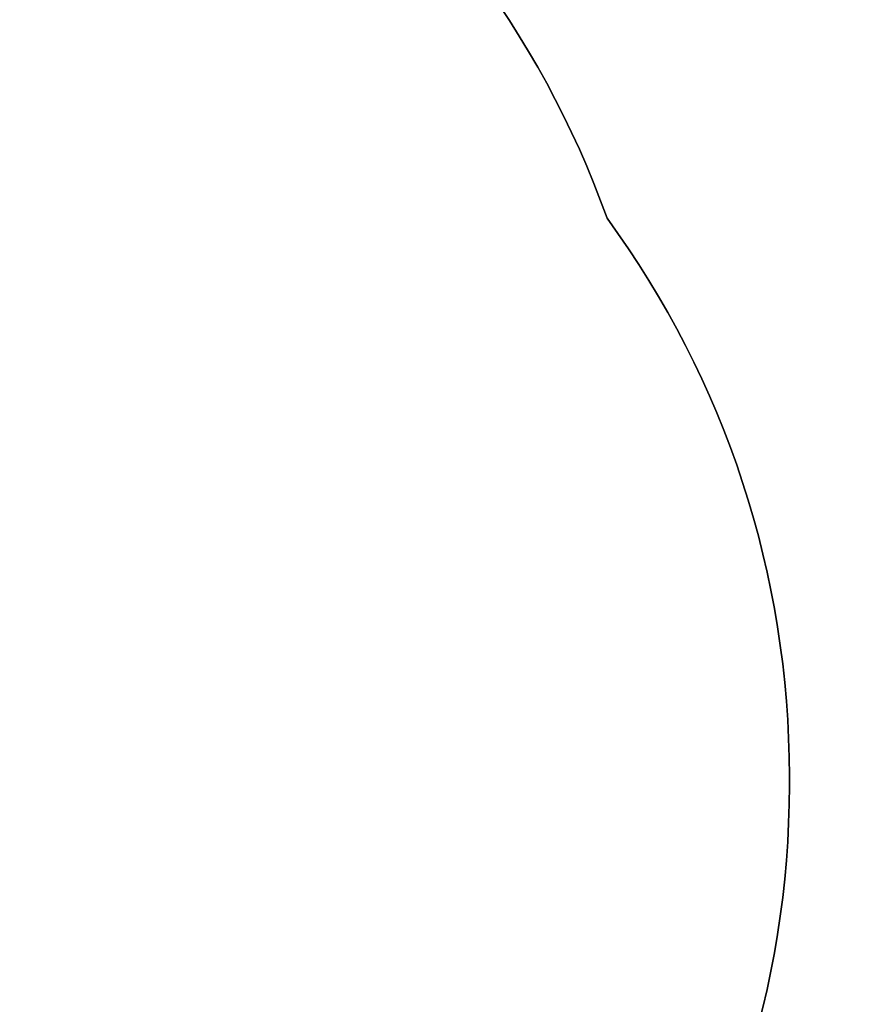
# Model space of a CAD drawing. Units: millimetres. Extents: x -4088 to -1533, y -1429 to -23.
# Drawn here: x -2005 to -1873, y -874 to -718 of the extents above; entities that cross this region are included whole.
import ezdxf

# ---------------------------------------------------------------- set-up
doc = ezdxf.new("R2010")
doc.units = ezdxf.units.MM
doc.header["$LTSCALE"] = 20
doc.header["$PDSIZE"] = -1
doc.layers.add('VP-DIM', color=7, linetype='Continuous')
doc.layers.add('VP-HIC', color=6, linetype='Continuous')
doc.layers.add('VP-EQ', color=7, linetype='Continuous', true_color=0x8a3492)
doc.dimstyles.get("Standard").update_dxf_attribs({"dimtxt": 14, "dimasz": 20, "dimexe": 20, "dimexo": 50, "dimgap": 20, "dimtad": 0, "dimdec": 0, "dimzin": 0, "dimdsep": 46, "dimtxsty": 'Standard', "dimcen": -0.09, "dimadec": 0, "dimazin": 0, "dimtfac": 1, "dimtdec": 4, "dimtofl": 0, "dimtmove": 0, "dimatfit": 3, "dimfxl": 70, "dimfxlon": 1, "dimtolj": 1, "dimtzin": 0, "dimarcsym": 0})

# ---------------------------------------------------------------- blocks, each defined once
blk = doc.blocks.new('*D21')
at = {"layer": 'Defpoints', "color": 0}
for p in [(-1883.06, -43.19), (-3745.15, -801.42), (-1883.06, -839.17)]:
    blk.add_point(p, dxfattribs=at)
at = {"layer": 'VP-DIM', "color": 0, "lineweight": -2}
for p, q in [((-3745.15, -113.19), (-3745.15, -23.19)), ((-1883.06, -113.19), (-1883.06, -23.19)), ((-3725.15, -43.19), (-2857.44, -43.19)), ((-1903.06, -43.19), (-2770.77, -43.19))]:
    blk.add_line(p, q, dxfattribs=at)
at = {"layer": 'VP-DIM', "color": 0}
for points in [[(-3725.15, -39.86), (-3725.15, -46.52), (-3745.15, -43.19)], [(-1903.06, -46.52), (-1903.06, -39.86), (-1883.06, -43.19)]]:
    blk.add_solid(points, dxfattribs=at)
at = {"layer": 'VP-DIM', "color": 0, "insert": (-2814.1, -43.19), "char_height": 14, "attachment_point": 5}
blk.add_mtext('\\A1;1862', dxfattribs=at)
blk = doc.blocks.new('*D23')
at = {"layer": 'Defpoints', "color": 0}
for p in [(-2896.59, -447.43), (-2378.52, -1229.42), (-1684.07, -1229.42)]:
    blk.add_point(p, dxfattribs=at)
at = {"layer": 'VP-DIM', "color": 0, "lineweight": -2}
for p, q in [((-1754.07, -447.43), (-1664.07, -447.43)), ((-1684.07, -467.43), (-1684.07, -799.75)), ((-1684.07, -1209.42), (-1684.07, -877.09)), ((-1754.07, -1229.42), (-1664.07, -1229.42))]:
    blk.add_line(p, q, dxfattribs=at)
at = {"layer": 'VP-DIM', "color": 0}
for points in [[(-1680.73, -467.43), (-1687.4, -467.43), (-1684.07, -447.43)], [(-1687.4, -1209.42), (-1680.73, -1209.42), (-1684.07, -1229.42)]]:
    blk.add_solid(points, dxfattribs=at)
at = {"layer": 'VP-DIM', "color": 0, "insert": (-1684.07, -838.42), "char_height": 14, "attachment_point": 5, "rotation": 90}
blk.add_mtext('\\A1;782', dxfattribs=at)
blk = doc.blocks.new('*D24')
at = {"layer": 'Defpoints', "color": 0}
for p in [(-2919.42, -247.43), (-2401.42, -1429.42), (-1553.33, -1429.42)]:
    blk.add_point(p, dxfattribs=at)
at = {"layer": 'VP-DIM', "color": 0, "lineweight": -2}
for p, q in [((-1623.33, -247.43), (-1533.33, -247.43)), ((-1553.33, -267.43), (-1553.33, -797.42)), ((-1553.33, -1409.42), (-1553.33, -879.42)), ((-1623.33, -1429.42), (-1533.33, -1429.42))]:
    blk.add_line(p, q, dxfattribs=at)
at = {"layer": 'VP-DIM', "color": 0}
for points in [[(-1549.99, -267.43), (-1556.66, -267.43), (-1553.33, -247.43)], [(-1556.66, -1409.42), (-1549.99, -1409.42), (-1553.33, -1429.42)]]:
    blk.add_solid(points, dxfattribs=at)
at = {"layer": 'VP-DIM', "color": 0, "insert": (-1553.33, -838.42), "char_height": 14, "attachment_point": 5, "rotation": 90}
blk.add_mtext('\\A1;1182', dxfattribs=at)
blk = doc.blocks.new('wd1418x2 2d')
at = {"layer": 'VP-EQ', "color": 0}
blk.add_lwpolyline([(-2525.51, -1329.42, 0.414214), (-2425.51, -1429.42), (-2377.33, -1429.42, 0.414214), (-2277.33, -1329.42), (-2277.33, -1177.98, 0.183438), (-2180.21, -1134.31), (-2166.38, -1120.48, 0.246231), (-2062.84, -1027.3), (-2053.32, -1027.3, 0.316703), (-1912.11, -927.88, 0.159532), (-1883.06, -839.17), (-1883.06, -837.67, 0.159286), (-1912.02, -749.08, 0.317168), (-2053.32, -649.42), (-2073.32, -649.42), (-2143.88, -578.87, 0.421411), (-2293.83, -425.19), (-2360.98, -425.19, 0.224931), (-2477.07, -480.2, 0.057756), (-2511.38, -476.22)], format="xyb", dxfattribs=at)

msp = doc.modelspace()

# ---------------------------------------------------------------- linework, layer by layer
at = {"layer": 'VP-HIC', "color": 3}
msp.add_lwpolyline([(-2347.66, -1178.25, 0.391086), (-2209.59, -1028.72), (-2209.59, -943.72, 0.197043), (-2252.77, -838.42, 0.197043), (-2209.59, -733.12), (-2209.59, -646.92, 0.414214), (-2359.59, -496.92), (-2435.34, -496.92, 0.075355), (-2477.07, -480.2, -0.224931), (-2360.98, -425.19), (-2293.83, -425.19, -0.421411), (-2143.88, -578.87), (-2073.32, -649.42), (-2053.32, -649.42, -0.317168), (-1912.02, -749.08, -0.159286), (-1883.06, -837.67), (-1883.06, -839.17, -0.159532), (-1912.11, -927.88, -0.316703), (-2053.32, -1027.3), (-2073.2, -1027.3), (-2180.21, -1134.31, -0.198912), (-2286.28, -1178.25)], format="xyb", close=True, dxfattribs=at)

# ---------------------------------------------------------------- block references
at = {"layer": 'VP-EQ', "color": 0}
msp.add_blockref('wd1418x2 2d', (0, 0), dxfattribs=at)

# ---------------------------------------------------------------- dimensions: what is measured, and where the dimension line sits
at = {"layer": 'VP-DIM', "color": 0}
dim = msp.add_linear_dim(base=(-1883.06, -43.19), p1=(-3745.15, -801.42), p2=(-1883.06, -839.17), dimstyle='Standard', dxfattribs=at)
dim.commit()
dim.dimension.update_dxf_attribs({"geometry": '*D21', "text_midpoint": (-2814.1, -43.19)})
for base, p1, p2, picture, middle in [((-1553.33, -1429.42), (-2919.42, -247.43), (-2401.42, -1429.42), '*D24', (-1553.33, -838.42)), ((-1684.07, -1229.42), (-2896.59, -447.43), (-2378.52, -1229.42), '*D23', (-1684.07, -838.42))]:
    dim = msp.add_linear_dim(base=base, p1=p1, p2=p2, angle=90, dimstyle='Standard', dxfattribs=at)
    dim.commit()
    dim.dimension.update_dxf_attribs({"geometry": picture, "text_midpoint": middle})

doc.saveas('drawing.dxf')
